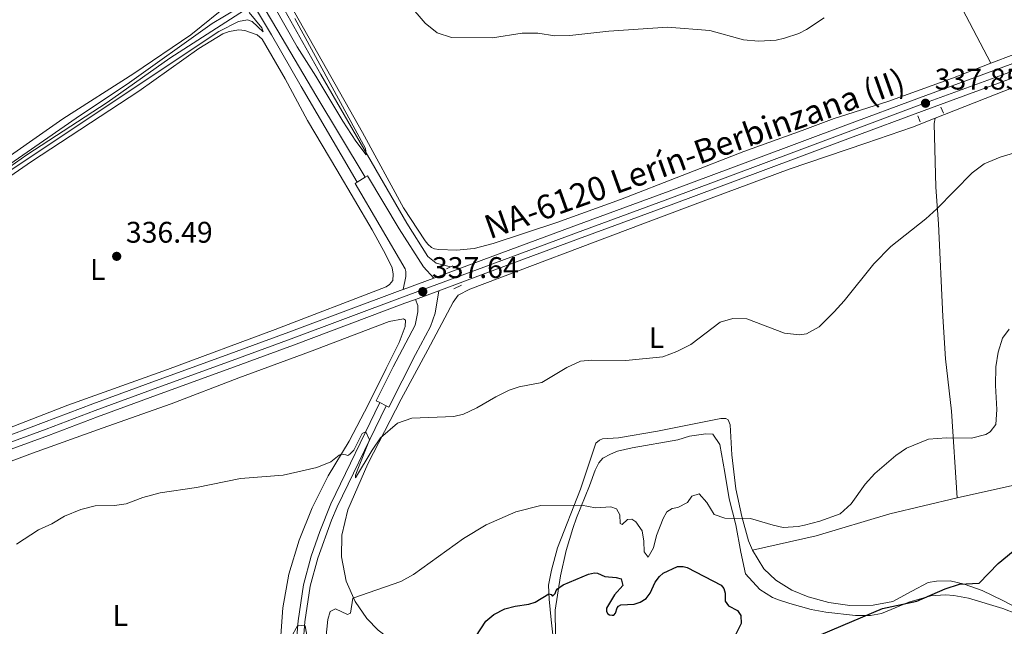
# Model space of a CAD drawing. Units: metres. Extents: x 587243 to 594148, y 4705846 to 4710562.
# Drawn here: x 591168 to 591499, y 4706905 to 4707109 of the extents above; entities that cross this region are included whole.
import ezdxf
from ezdxf.enums import TextEntityAlignment as Align

# ---------------------------------------------------------------- set-up
doc = ezdxf.new("R2010")
doc.units = ezdxf.units.M
doc.header["$MEASUREMENT"] = 0
for name, pattern in [('DGN Style 2', [74.5648, 44.73888, -29.82592]), ('DGN Style 3', [104.39072, 74.5648, -29.82592]), ('DGN Style 4', [119.3782448, 59.65184000000001, -29.82592, 0.0745648, -29.82592])]:
    doc.linetypes.add(name, pattern=pattern)
for name, color, linetype, lineweight in [('Nivel 11', 7, 'Continuous', 0), ('Nivel 20', 7, 'Continuous', 0), ('Nivel 21', 7, 'Continuous', 0), ('Nivel 23', 7, 'Continuous', 0), ('Nivel 35', 7, 'Continuous', 0), ('Nivel 36', 7, 'Continuous', 0), ('Nivel 37', 7, 'Continuous', 0), ('Nivel 4', 7, 'Continuous', 0), ('Nivel 41', 7, 'Continuous', 0), ('Nivel 44', 7, 'Continuous', 0), ('Nivel 5', 7, 'Continuous', 0), ('Nivel 54', 7, 'Continuous', 0), ('Nivel 57', 7, 'Continuous', 0), ('Nivel 7', 7, 'Continuous', 0)]:
    doc.layers.add(name, color=color, linetype=linetype, lineweight=lineweight)
doc.styles.add('Style-Arial', font='txt')
doc.styles.add('Style-Arial Narrow', font='txt')
doc.styles.add('Style-Times New Roman', font='txt')

# ---------------------------------------------------------------- blocks, each defined once
blk = doc.blocks.new('5PATER')
at = {"layer": 'Nivel 7', "linetype": 'Continuous', "lineweight": 0}
h = blk.add_hatch(color=51, dxfattribs=at)
edge = h.paths.add_edge_path()
edge.add_ellipse((-0.01885426044464111, -0.04621738195419312), major_axis=(-10.95721237655889, -11.10700355671524), ratio=0.9994222409660316, start_angle=0, end_angle=360)

msp = doc.modelspace()

# ---------------------------------------------------------------- linework, layer by layer
at = {"layer": 'Nivel 11', "color": 142, "linetype": 'DGN Style 3', "lineweight": 13}
for points in [[(591313.0899999999, 4707025.93, 336.1), (591308.2300000004, 4707027.140000001, 336), (591305.4600000009, 4707029.48, 335.89), (591298.4600000009, 4707040.6, 335.89), (591283.9800000004, 4707065.630000001, 334.93), (591269.5100000016, 4707090.59, 334.51), (591255.4400000013, 4707115.76, 333.97), (591253.8000000007, 4707118.640000001, 333.46)], [(591148.4200000018, 4707048.189999999, 334.7), (591170.7800000012, 4707063.529999999, 334.59), (591197.7699999996, 4707081.130000001, 334.49), (591218.7800000012, 4707096.060000001, 334.38), (591245.4299999997, 4707113.189999999, 334.17)]]:
    msp.add_polyline3d(points, dxfattribs=at)
at = {"layer": 'Nivel 20', "color": 7, "linetype": 'DGN Style 2', "lineweight": 0}
for points in [[(591414.5100000016, 4706930.800000001, 345.55), (591413.1600000001, 4706933.91, 345.44), (591410.8999999985, 4706942.109999999, 345.23), (591408.9699999988, 4706951.42, 344.27), (591407.6099999994, 4706962.77, 343.42), (591407.0300000012, 4706972.85, 342.68), (591406.3200000003, 4706974.609999999, 342.57), (591405.5599999987, 4706975.07, 342.57), (591403.9200000018, 4706975.040000001, 342.25), (591382.6000000015, 4706970.720000001, 342.46), (591369.5599999987, 4706968.51, 342.46), (591364.1099999994, 4706968.210000001, 342.68), (591363.1000000015, 4706967.790000001, 342.68), (591361.8900000006, 4706966.74, 342.68), (591356.7699999996, 4706951.25, 344.17), (591349.0100000016, 4706931.560000001, 347.25), (591347.0300000012, 4706924.1, 348.11), (591345.9600000009, 4706919.040000001, 349.38), (591346.1700000018, 4706914.34, 350.55), (591346.9100000001, 4706907.4, 351.51), (591347.3999999985, 4706902.43, 351.83)], [(591414.5100000016, 4706930.800000001, 345.55), (591418.3599999994, 4706924.59, 346.62), (591422.379999999, 4706920.710000001, 346.93), (591427.6900000013, 4706917.33, 347.68), (591433.25, 4706915.109999999, 348), (591440.1600000001, 4706913.25, 348.53), (591447.1999999993, 4706912.220000001, 349.38), (591455.1000000015, 4706912.290000001, 349.28), (591461.6900000013, 4706913.560000001, 350.13), (591468.1000000015, 4706917.08, 349.38), (591473.5700000003, 4706919.970000001, 349.28), (591476.2899999991, 4706920.43, 349.28), (591480.9200000018, 4706920.51, 349.81), (591485.5799999982, 4706919.43, 350.02), (591491.6799999997, 4706917.290000001, 350.55), (591498.620000001, 4706913.93, 351.83), (591506.120000001, 4706909.98, 352.9)]]:
    msp.add_polyline3d(points, dxfattribs=at)
at = {"layer": 'Nivel 21', "color": 1, "linetype": 'DGN Style 2', "lineweight": 0, "flags": 128}
for points, elevation in [([(591478.7300000004, 4707077.609999999), (591477.7399999984, 4707079.640000001)], 337.67), ([(591470.0199999996, 4707076.640000001), (591470.870000001, 4707074.68)], 337.67), ([(591313.0899999999, 4707025.93), (591311.7600000016, 4707025.26)], 337.32), ([(591313.8500000015, 4707026.32), (591313.0899999999, 4707025.93)], 337.32), ([(591314.1900000013, 4707018.560000001), (591316.7600000016, 4707019.76)], 337.32)]:
    msp.add_lwpolyline(points, dxfattribs=dict(at, elevation=elevation))
at = {"layer": 'Nivel 21', "color": 7, "linetype": 'Continuous', "lineweight": 13, "extrusion": (0.05612942857040469, 0.03518561193965667, 0.9978033172728942), "elevation": 199145.1031947483, "flags": 128}
msp.add_lwpolyline([(3674175.841383142, -2994452.865899052), (3674175.841383142, -2994456.035899054)], dxfattribs=at)
at = {"layer": 'Nivel 21', "color": 7, "linetype": 'Continuous', "lineweight": 13, "elevation": 337.64, "flags": 128}
for points in [[(591297.1600000001, 4707018.34), (591307.4699999988, 4707022.15)], [(591301.3200000003, 4707015.02), (591309.1600000001, 4707017.92)]]:
    msp.add_lwpolyline(points, dxfattribs=at)
at = {"layer": 'Nivel 21', "color": 7, "linetype": 'Continuous', "lineweight": 13, "extrusion": (-0.07745176097673265, 0.03816463584360739, 0.9962653689115807), "elevation": 134181.7817910174, "flags": 128}
msp.add_lwpolyline([(-4483571.799697865, -1544301.267247455), (-4483571.799697865, -1544298.950935734)], dxfattribs=at)
at = {"layer": 'Nivel 21', "color": 7, "linetype": 'Continuous', "lineweight": 13}
for points in [[(591307.4699999988, 4707022.15, 337.64), (591323.4100000001, 4707028.060000001, 337.64), (591354.5500000007, 4707039.640000001, 337.53), (591386.5100000016, 4707051.380000001, 337.75), (591415.629999999, 4707062.24, 337.64), (591445.8900000006, 4707073.540000001, 337.85), (591470.6000000015, 4707082.76, 337.85), (591498.9699999988, 4707093.140000001, 337.32), (591526.2600000016, 4707103.15, 336.9), (591552.3299999982, 4707112.74, 336.68), (591603.3099999987, 4707131.49, 334.98), (591634.6700000018, 4707142.869999999, 333.81), (591674.2800000012, 4707157.189999999, 333.17), (591724.0500000007, 4707175.5, 332.42), (591763.6600000001, 4707189.76, 332), (591798.3299999982, 4707202.49, 331.47), (591835.5700000003, 4707216.23, 331.36), (591883.4100000001, 4707234.17, 330.61), (591991.8599999994, 4707274.050000001, 330.29), (592133.1700000018, 4707325.810000001, 329.19)], [(591309.1600000001, 4707017.92, 337.64), (591325, 4707023.790000001, 337.64), (591356.129999999, 4707035.369999999, 337.53), (591388.1000000015, 4707047.1, 337.75), (591417.2199999988, 4707057.970000001, 337.64), (591447.4800000004, 4707069.27, 337.85), (591472.1799999997, 4707078.49, 337.85), (591500.5399999991, 4707088.859999999, 337.32), (591527.8299999982, 4707098.880000001, 336.9), (591553.8999999985, 4707108.470000001, 336.68), (591604.879999999, 4707127.210000001, 334.98), (591636.2199999988, 4707138.59, 333.81), (591675.8399999999, 4707152.91, 333.17), (591725.6000000015, 4707171.220000001, 332.42), (591765.2199999988, 4707185.470000001, 332), (591799.8999999985, 4707198.220000001, 331.47), (591837.1499999985, 4707211.949999999, 331.36), (591885.1099999994, 4707229.609999999, 330.61), (591993.5300000012, 4707269.48, 330.29), (592127.4600000009, 4707318.529999999, 329.25)], [(591297.1600000001, 4707018.34, 337.64), (591298.1099999994, 4707022.710000001, 337.64), (591298.0799999982, 4707024.35, 337.64), (591297.8599999994, 4707025.300000001, 337.64), (591281.0100000016, 4707053.9, 337), (591281.7300000004, 4707054.35, 336.95)], [(591284.4100000001, 4707056.029999999, 336.74), (591285.25, 4707056.560000001, 336.68), (591295.8500000015, 4707038.689999999, 337.53), (591303.9800000004, 4707025.949999999, 337.85), (591307.4699999988, 4707022.15, 337.64)], [(591160.1999999993, 4706967.68, 338.81), (591176.3900000006, 4706973.630000001, 338.92), (591192.9200000018, 4706979.91, 338.6), (591214, 4706987.699999999, 338.07), (591237.7399999984, 4706996.25, 337.85), (591258.75, 4707004.029999999, 337.85), (591296.1900000013, 4707017.98, 337.64), (591297.1600000001, 4707018.34, 337.64)], [(591291.4299999997, 4706979.33, 339.46), (591292.3500000015, 4706978.880000001, 339.56), (591301.3099999987, 4706996.550000001, 338.7), (591306.3900000006, 4707005.98, 338.28), (591307.879999999, 4707010.359999999, 337.96), (591309.1600000001, 4707017.92, 337.64)], [(591161.8200000003, 4706963.33, 338.81), (591178.0199999996, 4706969.27, 338.92), (591194.5500000007, 4706975.560000001, 338.6), (591215.5899999999, 4706983.34, 338.07), (591239.3299999982, 4706991.880000001, 337.85), (591260.370000001, 4706999.67, 337.85), (591297.7800000012, 4707013.710000001, 337.64), (591301.3200000003, 4707015.02, 337.64)], [(591301.3200000003, 4707015.02, 337.64), (591302.1099999994, 4707012.99, 337.64), (591302.1499999985, 4707010.880000001, 337.64), (591301.1999999993, 4707006.359999999, 337.96), (591293.8200000003, 4706992.4, 338.7), (591288.0899999999, 4706980.99, 339.13), (591289.3599999994, 4706980.35, 339.26)]]:
    msp.add_polyline3d(points, dxfattribs=at)
at = {"layer": 'Nivel 21', "color": 7, "linetype": 'DGN Style 3', "lineweight": 0}
for points in [[(591244.0100000016, 4707118.93, 335.51), (591252.9100000001, 4707103.880000001, 335.61), (591262.8900000006, 4707086.550000001, 335.81), (591281.7300000004, 4707054.35, 336.95)], [(591319.629999999, 4706624.279999999, 348.6), (591313.629999999, 4706685.66, 353.83), (591311.7600000016, 4706695.449999999, 354.7), (591309.7300000004, 4706702.449999999, 355.31), (591306.25, 4706712.040000001, 356.16), (591304.1999999993, 4706716.58, 356.56), (591298.9699999988, 4706725.34, 357.02), (591286.0899999999, 4706745.08, 358.73), (591283.4800000004, 4706749.35, 358.84), (591278.5599999987, 4706758.710000001, 358.2), (591275.129999999, 4706767.65, 357.56), (591272.4400000013, 4706777.25, 356.75), (591268.4699999988, 4706795.529999999, 354.72), (591262.3200000003, 4706834.210000001, 350.64), (591260.4200000018, 4706848.890000001, 349.78), (591260.0100000016, 4706853.859999999, 349.28), (591259.8999999985, 4706869.359999999, 348.06), (591260.6799999997, 4706892.58, 346.06), (591261.8599999994, 4706907.050000001, 344.89), (591263.6999999993, 4706919.140000001, 343.93), (591266.2600000016, 4706928.76, 343), (591269.1600000001, 4706937.060000001, 342.23), (591272.8399999999, 4706946.32, 341.46), (591289.3599999994, 4706980.35, 339.26)]]:
    msp.add_polyline3d(points, dxfattribs=at)
at = {"layer": 'Nivel 21', "color": 7, "linetype": 'Continuous', "lineweight": 0}
for points in [[(591246.1999999993, 4707120.210000001, 335.51), (591255.1000000015, 4707105.18, 335.61), (591267.8200000003, 4707083.66, 335.92), (591284.4100000001, 4707056.029999999, 336.74)], [(591293.8999999985, 4706737.32, 357.96), (591288.0399999991, 4706746.310000001, 358.73), (591285.4899999984, 4706750.48, 358.84), (591280.8299999982, 4706759.310000001, 358.22), (591278.7300000004, 4706764.27, 357.86), (591274.6700000018, 4706777.810000001, 356.75), (591270.7300000004, 4706795.960000001, 354.72), (591264.6000000015, 4706834.540000001, 350.64), (591262.7199999988, 4706849.140000001, 349.78), (591262.3200000003, 4706853.960000001, 349.28), (591262.1999999993, 4706868.91, 348.1), (591262.9800000004, 4706892.449999999, 346.06), (591264.1499999985, 4706906.779999999, 344.89), (591265.9499999993, 4706918.67, 343.93), (591268.4699999988, 4706928.08, 343), (591273.0599999987, 4706940.93, 341.81), (591274.9600000009, 4706945.390000001, 341.46), (591291.4299999997, 4706979.33, 339.26)]]:
    msp.add_polyline3d(points, dxfattribs=at)
at = {"layer": 'Nivel 23', "color": 7, "linetype": 'DGN Style 4', "lineweight": 0}
msp.add_polyline3d([(591161.0199999996, 4706965.470000001, 338.81), (591177.2199999988, 4706971.42, 338.92), (591193.7399999984, 4706977.699999999, 338.6), (591214.8099999987, 4706985.48, 338.07), (591238.5399999991, 4706994.029999999, 337.85), (591259.5700000003, 4707001.82, 337.85), (591297.0100000016, 4707015.77, 337.64), (591324.2300000004, 4707025.85, 337.64), (591355.370000001, 4707037.43, 337.53), (591387.3299999982, 4707049.17, 337.75), (591416.4499999993, 4707060.029999999, 337.64), (591446.7100000009, 4707071.33, 337.85), (591471.4200000018, 4707080.550000001, 337.85), (591499.7800000012, 4707090.92, 337.32), (591527.0700000003, 4707100.939999999, 336.9), (591553.1400000006, 4707110.529999999, 336.68)], dxfattribs=at)
at = {"layer": 'Nivel 35', "color": 92, "linetype": 'DGN Style 3', "lineweight": 0}
for points in [[(591350.0599999987, 4706922.17, 350.02), (591351.9499999993, 4706930.66, 348.32), (591354.1400000006, 4706938.050000001, 347.15), (591355.370000001, 4706941.689999999, 346.19), (591359.8200000003, 4706952.390000001, 345.12), (591361.6400000006, 4706957.67, 344.7), (591362.8900000006, 4706960.15, 344.38), (591364.2199999988, 4706961.67, 343.95), (591366.7899999991, 4706963.08, 343.53), (591369.2199999988, 4706964.08, 343.42), (591374.1099999994, 4706965.15, 343.44), (591389.4699999988, 4706967.83, 343.03), (591393.3999999985, 4706969.060000001, 343.42), (591398.8999999985, 4706969.91, 343.95), (591401.1499999985, 4706969.75, 343.95), (591403.6000000015, 4706966.24, 344.8), (591405.2600000016, 4706956.869999999, 345.02), (591406.7100000009, 4706948.029999999, 345.76), (591408.879999999, 4706939.35, 345.85), (591410.629999999, 4706930.18, 347.04), (591412.1900000013, 4706922.85, 347.25), (591416.9899999984, 4706917.550000001, 348.42), (591421.2399999984, 4706914.93, 348.94), (591423.25, 4706914.119999999, 349.17), (591427.0199999996, 4706912.890000001, 349.6), (591434.2800000012, 4706910.9, 349.81), (591439.2100000009, 4706910, 350.08)], [(591348.3599999994, 4706902.27, 352.49), (591348.2100000009, 4706910.689999999, 351.51), (591350.0599999987, 4706922.17, 350.02)], [(591439.2100000009, 4706910, 350.08), (591449.1700000018, 4706908.84, 350.98), (591454.1499999985, 4706908.859999999, 351.4), (591457.8099999987, 4706909.540000001, 351.62), (591467.0700000003, 4706913.310000001, 351.93), (591474.3999999985, 4706915.42, 352.04), (591479.379999999, 4706915.84, 352.45), (591482.1000000015, 4706915.619999999, 352.68), (591487.0300000012, 4706914.710000001, 352.56), (591498.6000000015, 4706911.210000001, 354.7), (591503.2100000009, 4706909.390000001, 355.26)]]:
    msp.add_polyline3d(points, dxfattribs=at)
at = {"layer": 'Nivel 36', "color": 92, "linetype": 'Continuous', "lineweight": 0, "extrusion": (0.1829041681098092, -0.8839331768497165, 0.4303582277038823), "elevation": -4052293.757701667, "flags": 128}
msp.add_lwpolyline([(1532974.744089551, 1932387.067445812), (1533002.001643926, 1932388.009109019), (1533038.496006753, 1932390.845177031)], dxfattribs=at)
at = {"layer": 'Nivel 36', "color": 92, "linetype": 'Continuous', "lineweight": 0}
for points in [[(591494.6400000006, 4707094.32, 336.08), (591476.7300000004, 4707128.42, 334.37), (591459.3599999994, 4707159.119999999, 333.63), (591447.3900000006, 4707181.540000001, 333.41), (591433.129999999, 4707205.82, 333.1), (591422.1700000018, 4707221.949999999, 333.13)], [(591239.2199999988, 4707114.57, 336.43), (591225.8299999982, 4707103.93, 336.01), (591206.7199999988, 4707090.84, 335.69), (591182.8599999994, 4707075.699999999, 335.9), (591157.3000000007, 4707057.9, 336.01)], [(591494.6400000006, 4707094.32, 336.08), (591481.75, 4707089.35, 336.21), (591459.9499999993, 4707081.540000001, 336.96), (591441.9899999984, 4707075.77, 336.53), (591431.1600000001, 4707071.77, 336.1), (591411.6499999985, 4707064.68, 336.21), (591370.2300000004, 4707048.619999999, 336.64), (591348.7600000016, 4707040.890000001, 336.1), (591327.4200000018, 4707033.77, 335.89), (591321.0500000007, 4707032.16, 336.74), (591315.0599999987, 4707031.58, 336.74), (591309.129999999, 4707031.82, 336.64), (591307.6900000013, 4707032.060000001, 336.64), (591306.7300000004, 4707032.460000001, 336.64), (591305.4200000018, 4707033.52, 336.64), (591304.5799999982, 4707034.67, 336.64), (591297.3000000007, 4707045.779999999, 336.64), (591283.5700000003, 4707071.029999999, 336), (591259.379999999, 4707113.810000001, 335.15)], [(591548.4499999993, 4707113.880000001, 335.14), (591502.2600000016, 4707097.27, 336), (591494.6400000006, 4707094.32, 336.08)], [(591575.620000001, 4707112.970000001, 335.54), (591553.1499999985, 4707104.6, 336.18), (591536.8399999999, 4707098.18, 337.03), (591521.9299999997, 4707093.15, 337.67), (591505.8099999987, 4707087.619999999, 337.78), (591475.8999999985, 4707075.859999999, 337.78)], [(591151.8000000007, 4707047.27, 336.43), (591172.3399999999, 4707061.33, 336.22), (591208.4299999997, 4707084.99, 335.8), (591228.4899999984, 4707099.25, 335.48), (591236.5799999982, 4707104.16, 335.69), (591238.75, 4707104.98, 335.69), (591242.0199999996, 4707105.59, 335.58), (591243.9899999984, 4707105.33, 335.58), (591248.1499999985, 4707103.9, 335.37), (591249.8500000015, 4707102.41, 335.37), (591257.5599999987, 4707089.15, 335.48), (591265.0599999987, 4707075.07, 336.01), (591274.8900000006, 4707058.550000001, 336.11), (591286.7600000016, 4707038.43, 336.75), (591291.2600000016, 4707030.27, 337.07), (591293.5199999996, 4707025.58, 337.07), (591293.7899999991, 4707023.470000001, 337.07), (591293.6600000001, 4707021.359999999, 337.07), (591292.6400000006, 4707020.060000001, 336.96), (591291.4200000018, 4707019.25, 336.96), (591254.2199999988, 4707004.970000001, 337.18)], [(591309.8599999994, 4706894.550000001, 349.17), (591305.7600000016, 4706894.82, 348.96), (591299.870000001, 4706896.83, 348.64), (591293.879999999, 4706900.07, 348.21), (591288.7800000012, 4706903.93, 347.57), (591284.9600000009, 4706907.82, 346.4), (591281.0399999991, 4706913.609999999, 345.23), (591277.9899999984, 4706920.369999999, 343.95), (591276.4899999984, 4706928.52, 343.32), (591276.5599999987, 4706935.880000001, 342.68), (591278.6000000015, 4706944.300000001, 341.72), (591285.2800000012, 4706959.75, 340.55), (591296.4800000004, 4706981.48, 339.27), (591305.4600000009, 4706998.130000001, 338.2), (591313.9699999988, 4707014.15, 337.57), (591315.6999999993, 4707016.43, 337.57), (591319.5500000007, 4707018.48, 337.57), (591377.6999999993, 4707040.41, 338.42), (591400.6499999985, 4707049.060000001, 337.67), (591426.7899999991, 4707058.779999999, 337.78), (591452.6000000015, 4707067.550000001, 338.42), (591468.25, 4707072.859999999, 337.99), (591475.8999999985, 4707075.859999999, 337.78)], [(591475.8999999985, 4707075.859999999, 337.78), (591475.5199999996, 4707074.15, 337.78), (591476.0899999999, 4707052.76, 338.95), (591477.0599999987, 4707040.369999999, 340.76), (591478.4899999984, 4707009.26, 342.46), (591479.3500000015, 4706995.029999999, 342.78), (591481.3599999994, 4706977.49, 344.17), (591483.3000000007, 4706948.42, 347.04)], [(591265.75, 4706997.42, 337.83), (591292.4800000004, 4707007.630000001, 337.72), (591297.2399999984, 4707008.529999999, 337.83), (591298, 4707008, 337.93), (591297.8299999982, 4707005.949999999, 338.14), (591295.879999999, 4707000.6, 338.46), (591291.4699999988, 4706991.869999999, 338.04), (591285.5399999991, 4706979.84, 338.46), (591279.0100000016, 4706967.460000001, 339.21), (591271.9899999984, 4706955.75, 340.06), (591266.5899999999, 4706945.029999999, 340.7), (591262.2199999988, 4706934.18, 341.76), (591258.8000000007, 4706922.74, 342.83), (591256.7600000016, 4706911.4, 343.36), (591255.9899999984, 4706900.550000001, 344.96)], [(591254.2199999988, 4707004.970000001, 337.18), (591217.9600000009, 4706991.439999999, 337.39), (591184.5700000003, 4706979.48, 338.03), (591154.1700000018, 4706967.800000001, 338.45)], [(591149.5799999982, 4706954.779999999, 339.1), (591172.7100000009, 4706963.390000001, 339.1), (591196.1000000015, 4706971.73, 338.78), (591219.2300000004, 4706979.93, 338.04), (591241.9400000013, 4706988.67, 337.83), (591265.75, 4706997.42, 337.83)], [(591483.3000000007, 4706948.42, 347.04), (591460.629999999, 4706942.98, 345.98), (591435.8900000006, 4706935.6, 345.55), (591414.5100000016, 4706930.800000001, 345.55)]]:
    msp.add_polyline3d(points, dxfattribs=at)
at = {"layer": 'Nivel 4', "color": 30, "linetype": 'Continuous', "lineweight": 30, "elevation": 350, "flags": 128}
for points in [[(591437.5799999982, 4706902.51), (591458.1499999985, 4706911.18), (591469.7600000016, 4706913.67), (591479.2600000016, 4706917.859999999), (591484.0199999996, 4706919.359999999), (591490.6799999997, 4706919.77), (591497.0700000003, 4706926.359999999), (591502.0399999991, 4706930.470000001)], [(591321.6400000006, 4706901.83), (591324.9299999997, 4706906.92), (591327.6499999985, 4706909.15), (591331.2899999991, 4706911.16), (591334.75, 4706912.040000001), (591339.4100000001, 4706912.720000001), (591341.5100000016, 4706913.4), (591346.129999999, 4706916.109999999), (591346.8500000015, 4706915.880000001), (591347.370000001, 4706915.41), (591348.2100000009, 4706916.279999999), (591348.5700000003, 4706917.24), (591349.0300000012, 4706917.83), (591350.9200000018, 4706919.16), (591359.4800000004, 4706922.779999999), (591361.4400000013, 4706923.220000001), (591362.4299999997, 4706923.140000001), (591364.9400000013, 4706921.92), (591368.7600000016, 4706921.609999999), (591370.4400000013, 4706921.23), (591370.9200000018, 4706918.960000001), (591368.1499999985, 4706915.84), (591365.5, 4706911.300000001), (591365.5199999996, 4706910.25), (591365.9100000001, 4706909.43), (591366.4899999984, 4706909.1), (591367.4200000018, 4706908.949999999), (591367.9299999997, 4706908.99), (591368.4600000009, 4706909.609999999), (591369.0399999991, 4706911.43), (591369.5100000016, 4706912.050000001), (591370.3500000015, 4706912.439999999), (591374.75, 4706912.65), (591376.8099999987, 4706913.300000001), (591378.8000000007, 4706914.529999999), (591380.1999999993, 4706916.390000001), (591381.870000001, 4706920.040000001), (591383.2699999996, 4706922), (591384.5500000007, 4706923.119999999), (591389.3500000015, 4706925.279999999), (591391.25, 4706925.310000001), (591392.620000001, 4706924.99), (591403.9699999988, 4706919.060000001), (591404.9100000001, 4706917.99), (591405.3500000015, 4706916.390000001), (591405.2899999991, 4706913.699999999), (591406.5100000016, 4706912.15), (591409.5, 4706910.540000001), (591410.5500000007, 4706908.92), (591410.6700000018, 4706906.130000001), (591408.5599999987, 4706901.9)]]:
    msp.add_lwpolyline(points, dxfattribs=at)
at = {"layer": 'Nivel 5', "color": 30, "linetype": 'Continuous', "lineweight": 0, "flags": 128}
for points, elevation in [([(591438.6000000015, 4707109.630000001), (591432.6799999997, 4707105.640000001), (591430.0799999982, 4707104.290000001), (591425.3000000007, 4707102.720000001), (591422.4499999993, 4707102.140000001), (591416.5300000012, 4707101.77), (591411.5399999991, 4707102.210000001), (591400.1799999997, 4707105.279999999), (591386.0100000016, 4707106.49), (591366.2399999984, 4707105.1), (591353.1400000006, 4707103.65), (591348.1400000006, 4707103.550000001), (591342.4699999988, 4707104.41), (591337.1600000001, 4707104.449999999), (591327.1700000018, 4707102.91), (591313.3599999994, 4707102.949999999), (591308.5700000003, 4707104.57), (591304.5300000012, 4707107.77), (591294.2300000004, 4707119.939999999)], 335), ([(591245.5, 4707111.369999999), (591249.75, 4707106.199999999), (591250.1799999997, 4707104.84), (591246.4400000013, 4707108.32), (591244.870000001, 4707108.859999999), (591241.879999999, 4707108.380000001), (591235.2100000009, 4707104.970000001), (591141.8299999982, 4707042.83), (591139.4800000004, 4707041.779999999), (591139.75, 4707043.210000001), (591143.6499999985, 4707046.34), (591156.879999999, 4707054.869999999), (591188.8299999982, 4707076.9), (591204.5199999996, 4707087.35), (591233.0199999996, 4707107.73), (591241.3099999987, 4707112.57)], 335), ([(591260.75, 4707109.32), (591284.5700000003, 4707065.689999999), (591284.7600000016, 4707063.630000001), (591281.2800000012, 4707068.18), (591276.870000001, 4707074.92), (591267.879999999, 4707090.02), (591261.5799999982, 4707099.859999999), (591253.7100000009, 4707113.560000001)], 335), ([(591281.1999999993, 4706955.08), (591286.7600000016, 4706964.369999999), (591289.5500000007, 4706968.529999999), (591295.3099999987, 4706973.43), (591300.0500000007, 4706975.130000001), (591314.2399999984, 4706975.710000001), (591317.3999999985, 4706976.48), (591321.9299999997, 4706978.6), (591328.2800000012, 4706982.32), (591332.7800000012, 4706984.52), (591336.1900000013, 4706985.66), (591343.8000000007, 4706987.16), (591352.1600000001, 4706992.210000001), (591356.7199999988, 4706994.300000001), (591360.5599999987, 4706994.67), (591371.9499999993, 4706994.470000001), (591384.4600000009, 4706995.77), (591389.1499999985, 4706997.51), (591393.8500000015, 4706999.92), (591403.6099999994, 4707007.42), (591407.8900000006, 4707008.59), (591412.6600000001, 4707008.460000001), (591425.2800000012, 4707003.640000001), (591430.2600000016, 4707003.119999999), (591432.6400000006, 4707003.43), (591436.8999999985, 4707005.82), (591441.9899999984, 4707010.880000001), (591445.3399999999, 4707014.59), (591455.3000000007, 4707027), (591460.9600000009, 4707032.82), (591472.7600000016, 4707042.1), (591476.4899999984, 4707045.41), (591488.3000000007, 4707057.57), (591492.3200000003, 4707060.550000001), (591497.7300000004, 4707062.77), (591505.879999999, 4707065.23)], 340), ([(591270.3599999994, 4706892.41), (591271.870000001, 4706907.540000001), (591272.6400000006, 4706910.210000001), (591274.3999999985, 4706911.130000001), (591278.4499999993, 4706909.16), (591279.4600000009, 4706909.65), (591280.2600000016, 4706914.699999999), (591296.370000001, 4706920.290000001), (591300.6600000001, 4706922.68), (591317.4200000018, 4706934.76), (591325.0399999991, 4706939.33), (591334.9800000004, 4706943.65), (591343.3900000006, 4706945.779999999), (591357.0599999987, 4706945.91), (591361.7800000012, 4706945.040000001), (591366.9600000009, 4706945.34), (591368.879999999, 4706944.689999999), (591370, 4706942.73), (591370.120000001, 4706939.74), (591370.7399999984, 4706939.41), (591372.5500000007, 4706941.140000001), (591373.9800000004, 4706941.17), (591375.2899999991, 4706940.300000001), (591377.4499999993, 4706937.27), (591378.0599999987, 4706933.810000001), (591378.120000001, 4706930.27), (591379.4499999993, 4706928.449999999), (591381.2300000004, 4706931.550000001), (591382.25, 4706935.790000001), (591384.4699999988, 4706941.49), (591385.7899999991, 4706943.689999999), (591387.5399999991, 4706944.810000001), (591389.4499999993, 4706945.119999999), (591392.6900000013, 4706946.810000001), (591394.1499999985, 4706948.949999999), (591396.6600000001, 4706949.74), (591399.1600000001, 4706946.790000001), (591401.620000001, 4706942.74), (591405.1999999993, 4706941.540000001), (591413.8599999994, 4706941.42), (591421.4600000009, 4706939.17), (591424.879999999, 4706938.470000001), (591429.8599999994, 4706938.790000001), (591432.0300000012, 4706939.210000001), (591437.1099999994, 4706940.529999999), (591443.9499999993, 4706943.029999999), (591447.7100000009, 4706946.34), (591452.370000001, 4706952.93), (591455.5700000003, 4706956.52), (591462.620000001, 4706962.58), (591466.2600000016, 4706965.09), (591473.6600000001, 4706968.109999999), (591479.7199999988, 4706968.540000001), (591488.0799999982, 4706968.470000001), (591492.8599999994, 4706969.67), (591494.379999999, 4706970.560000001), (591496.2399999984, 4706973.050000001), (591496.5799999982, 4706978.040000001), (591496.1499999985, 4706986.060000001), (591496.3099999987, 4706992.33), (591497.0899999999, 4706997.26), (591498.5300000012, 4707001.98), (591500.7199999988, 4707005.02)], 345), ([(591167.25, 4706932.810000001), (591174.7300000004, 4706937.59), (591179.1499999985, 4706939.699999999), (591183.3599999994, 4706942.23), (591188.870000001, 4706944.48), (591193.7399999984, 4706945.65), (591200.1600000001, 4706945.790000001), (591204.1099999994, 4706946.41), (591209.6900000013, 4706948.460000001), (591215.5399999991, 4706950.1), (591227.7800000012, 4706951.82), (591242.5399999991, 4706954.84), (591256.8999999985, 4706955.949999999), (591268.1900000013, 4706958.619999999), (591272.8900000006, 4706960.439999999), (591275.6700000018, 4706962.710000001), (591276.379999999, 4706963.08), (591277.9600000009, 4706962.83), (591278.6400000006, 4706962.640000001), (591279.25, 4706963.060000001), (591280.5799999982, 4706964.439999999), (591283.3900000006, 4706969.98), (591284.6099999994, 4706970.550000001), (591285.879999999, 4706967.9), (591281.6999999993, 4706957.470000001), (591281.1799999997, 4706956.029999999), (591281.1999999993, 4706955.08)], 340), ([(591259.4499999993, 4706901.35), (591261.75, 4706905.66), (591264.2100000009, 4706905.43), (591265.5700000003, 4706897.76)], 345)]:
    msp.add_lwpolyline(points, dxfattribs=dict(at, elevation=elevation))
at = {"layer": 'Nivel 54', "color": 9, "linetype": 'Continuous', "lineweight": 0}
for points in [[(591161.8200000003, 4706963.33, 338.81), (591178.0199999996, 4706969.27, 338.92), (591194.5500000007, 4706975.560000001, 338.6), (591215.5899999999, 4706983.34, 338.07), (591239.3299999982, 4706991.880000001, 337.85), (591260.370000001, 4706999.67, 337.85), (591297.7800000012, 4707013.710000001, 337.64), (591301.3200000003, 4707015.02, 337.64), (591309.1600000001, 4707017.92, 337.64), (591325, 4707023.790000001, 337.64), (591356.129999999, 4707035.369999999, 337.53), (591388.1000000015, 4707047.1, 337.75), (591417.2199999988, 4707057.970000001, 337.64), (591447.4800000004, 4707069.27, 337.85), (591472.1799999997, 4707078.49, 337.85), (591500.5399999991, 4707088.859999999, 337.32), (591527.8299999982, 4707098.880000001, 336.9), (591553.8999999985, 4707108.470000001, 336.68), (591604.879999999, 4707127.210000001, 334.98)], [(591552.3299999982, 4707112.74, 336.68), (591526.2600000016, 4707103.15, 336.9), (591498.9699999988, 4707093.140000001, 337.32), (591470.6000000015, 4707082.76, 337.85), (591445.8900000006, 4707073.540000001, 337.85), (591415.629999999, 4707062.24, 337.64), (591386.5100000016, 4707051.380000001, 337.75), (591354.5500000007, 4707039.640000001, 337.53), (591323.4100000001, 4707028.060000001, 337.64), (591307.4699999988, 4707022.15, 337.64), (591297.1600000001, 4707018.34, 337.64), (591296.1900000013, 4707017.98, 337.64), (591258.75, 4707004.029999999, 337.85), (591237.7399999984, 4706996.25, 337.85), (591214, 4706987.699999999, 338.07), (591192.9200000018, 4706979.91, 338.6), (591176.3900000006, 4706973.630000001, 338.92), (591160.1999999993, 4706967.68, 338.81)]]:
    msp.add_polyline3d(points, dxfattribs=at)
at = {"layer": 'Nivel 57', "color": 92, "linetype": 'DGN Style 3', "lineweight": 0}
msp.add_polyline3d([(591503.2100000009, 4706909.390000001, 355.26), (591498.6000000015, 4706911.210000001, 354.7), (591487.0300000012, 4706914.710000001, 352.56), (591482.1000000015, 4706915.619999999, 352.68), (591479.379999999, 4706915.84, 352.45), (591474.3999999985, 4706915.42, 352.04), (591467.0700000003, 4706913.310000001, 351.93), (591457.8099999987, 4706909.540000001, 351.62), (591454.1499999985, 4706908.859999999, 351.4), (591449.1700000018, 4706908.84, 350.98), (591439.2100000009, 4706910, 350.08), (591434.2800000012, 4706910.9, 349.81), (591427.0199999996, 4706912.890000001, 349.6), (591423.25, 4706914.119999999, 349.17), (591421.2399999984, 4706914.93, 348.94), (591416.9899999984, 4706917.550000001, 348.42), (591412.1900000013, 4706922.85, 347.25), (591410.629999999, 4706930.18, 347.04), (591408.879999999, 4706939.35, 345.85), (591406.7100000009, 4706948.029999999, 345.76), (591405.2600000016, 4706956.869999999, 345.02), (591403.6000000015, 4706966.24, 344.8), (591401.1499999985, 4706969.75, 343.95), (591398.8999999985, 4706969.91, 343.95), (591393.3999999985, 4706969.060000001, 343.42), (591389.4699999988, 4706967.83, 343.03), (591374.1099999994, 4706965.15, 343.44), (591369.2199999988, 4706964.08, 343.42), (591366.7899999991, 4706963.08, 343.53), (591364.2199999988, 4706961.67, 343.95), (591362.8900000006, 4706960.15, 344.38), (591361.6400000006, 4706957.67, 344.7), (591359.8200000003, 4706952.390000001, 345.12), (591355.370000001, 4706941.689999999, 346.19), (591354.1400000006, 4706938.050000001, 347.15), (591351.9499999993, 4706930.66, 348.32), (591350.0599999987, 4706922.17, 350.02), (591348.2100000009, 4706910.689999999, 351.51), (591348.3599999994, 4706902.27, 352.49)], dxfattribs=at)

# ---------------------------------------------------------------- block references
at = {"layer": 'Nivel 7', "color": 51, "linetype": 'Continuous', "lineweight": 0, "xscale": 0.1000009313241567, "yscale": 0.1000009313241567, "zscale": 0.1000009313241567}
for p in [(591472.6400000006, 4707080.91, 337.85), (591200.9499999993, 4707029.49, 336.49), (591303.7600000016, 4707017.630000001, 337.64)]:
    msp.add_blockref('5PATER', p, dxfattribs=at)

# ---------------------------------------------------------------- texts
at = {"layer": 'Nivel 37', "color": 92, "linetype": 'Continuous', "lineweight": 0, "style": 'Style-Arial Narrow'}
for p in [(591194.5731471032, 4707025.089979999, 336.67), (591382.2531471029, 4707002.189979998, 339.77), (591202.1531471051, 4706908.88998, 342.38)]:
    msp.add_text('L', height=6.99996, dxfattribs=at).set_placement(p, align=Align.MIDDLE_CENTER)
at = {"layer": 'Nivel 41', "color": 7, "linetype": 'Continuous', "lineweight": 0, "style": 'Style-Arial'}
for s, p in [('337.85', (591475.7300000004, 4707085.5, 337.85)), ('336.49', (591204.0399999991, 4707034.07, 336.49)), ('337.64', (591306.8500000015, 4707022.210000001, 337.64))]:
    msp.add_text(s, height=6.99996, dxfattribs=at).set_placement(p)
at = {"layer": 'Nivel 44', "color": 1, "linetype": 'Continuous', "lineweight": 0, "style": 'Style-Times New Roman'}
msp.add_text('NA-6120 Lerín-Berbinzana (II)', height=7.999980000000001, rotation=19.62071942321338, dxfattribs=at).set_placement((591395.0390657745, 4707063.943027208, 336.22), align=Align.MIDDLE_CENTER)

doc.saveas('drawing.dxf')
